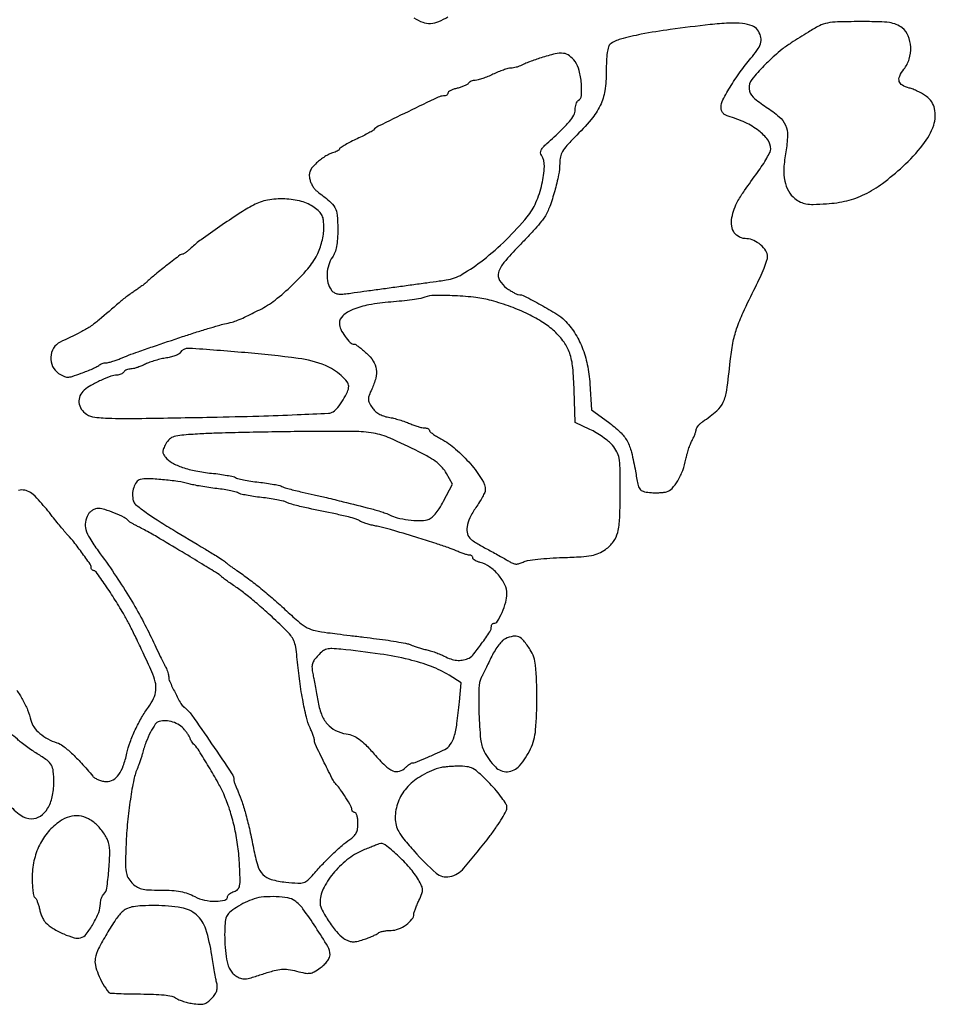
# Model space of a CAD drawing. Extents: x 28 to 848, y 13 to 1163.
# Drawn here: x 552 to 847, y 393 to 711 of the extents above; entities that cross this region are included whole.
import ezdxf

# ---------------------------------------------------------------- set-up
doc = ezdxf.new("R2010")
doc.units = 0
doc.header["$MEASUREMENT"] = 0

msp = doc.modelspace()

# ---------------------------------------------------------------- linework, layer by layer
for points in [[(679.047047, 711.223561, 0.072549), (681.84823, 709.761268, 0.099986), (684.396493, 709.410063, 0.082775), (687.070419, 710.029168, 0.048442), (689.965447, 711.57151, 0.071146)], [(551.033147, 494.399127, -0.031729), (552.930162, 491.426765, -0.030766), (554.530202, 488.055221, -0.037981), (555.57666, 484.738921, 0.09946), (556.556985, 482.590057, 0.058758), (558.47287, 480.507138, 0.053559), (561.049589, 478.733892, 0.050184), (564, 477.502273, -0.091479), (565.930941, 476.502849, -0.022519), (568.662759, 474.177971, -0.019842), (571.895451, 470.916652, -0.011406), (575.538844, 466.75, 0.080067), (576.310751, 466.079359, 0.044036), (577.430521, 465.514063, 0.042477), (578.698946, 465.129201, 0.05247), (579.926758, 465, 0.132356), (582.088099, 465.582335, 0.104649), (583.891122, 467.211885, 0.072335), (585.357459, 470.008381, 0.030588), (586.520694, 474.094217, -0.03398), (587.562504, 477.661565, -0.021078), (589.239111, 481.691872, -0.020895), (591.282501, 485.634594, -0.029532), (593.446106, 488.94428, 0.049283), (595.140746, 491.774288, 0.085816), (595.868159, 494.404209, 0.084526), (595.675353, 497.15338, 0.046565), (594.574632, 500.348871, 0.002376), (591.741988, 506.532719, 0.004565), (589.402462, 511.458313, 0.00564), (587.429426, 515.402537, 0.01094), (585.749347, 518.5, 0.010229), (582.747963, 523.514679, 0.010796), (579.595604, 528.311761, 0.004423), (576.611261, 532.565245, 0.242105), (575.766025, 533, -0.139928), (575.47391, 533.083382, -0.099959), (575.22502, 533.31775, -0.085271), (575.057403, 533.668269, -0.06909), (575, 534.081703, 0.155188), (574.676146, 535.099997, 0.004127), (571.881453, 538.980941, 0.009191), (569.067454, 542.676981, 0.02908), (567, 545, -0.023776), (566.665176, 545.368277, -0.000881), (565.471875, 546.818392, -0.001599), (564.068817, 548.540751, -0.001123), (562.5, 550.488145, 0.006719), (558.618268, 555.197714, 0.0388), (556.34998, 557.489088, 0.077527), (554.55113, 558.612263, 0.101197), (552.654988, 559, 0.064385), (551.638019, 558.8685, 0.041975)]]:
    msp.add_lwpolyline(points, format="xyb")
for points in [[(774.5, 708.993697, 0.006013), (761.648784, 707.427228, 0.014873), (752.284846, 705.886632, 0.017754), (745.58991, 704.330976, 0.095829), (742.25, 702.697428, 0.169277), (741.697983, 701.872007, 0.028409), (741.3194, 699.977942, 0.024232), (741.07584, 697.338637, 0.010892), (741, 693.857683, -0.038432), (740.525, 687.687068, -0.073511), (739.057668, 682.95047, -0.063394), (736.118693, 678.403258, -0.02243), (730.850888, 672.69463, 0.014495), (728.316629, 670.03425, 0.051456), (726.9318, 668.132185, 0.074053), (726.235833, 666.382892, 0.057769), (726, 664.348538, -0.049292), (725.624628, 660.550167, -0.018802), (724.387169, 655.372754, -0.018687), (722.77338, 650.32752, -0.052628), (721.157346, 647, -0.035721), (720.159374, 645.627448, -0.006185), (718.059678, 643.196734, -0.006699), (715.517257, 640.402403, -0.005951), (712.799738, 637.563351, 0.018141), (708.038597, 632.340155, 0.105859), (706.291418, 629.079794, 0.208996), (706.628404, 626.52313, 0.102585), (708.90437, 624.068094, 0.012402), (710.07839, 623.275247, 0.015651), (711.203986, 622.603782, 0.013769), (712.168732, 622.102703, 0.109566), (712.65437, 621.987333, -0.115505), (714.678325, 621.481364, -0.007823), (719.954396, 618.663074, -0.010657), (725.05183, 615.693065, -0.059199), (727.536976, 613.735751, -0.053608), (730.784901, 609.705202, -0.047929), (733.244951, 604.926172, -0.044313), (734.897911, 599.407787, -0.0341), (735.740122, 593.173906), (736.291409, 584.847812), (741.6968, 580.854616, -0.031031), (745.4852, 577.67468, -0.077146), (747.688156, 574.815403, -0.065278), (749.122752, 571.139699, -0.017587), (750.409357, 565, 0.008031), (751.200917, 560.826947, 0.09506), (751.829438, 559.31115, 0.179747), (752.849046, 558.563856, 0.045298), (754.905603, 558.176321, 0.018461), (756.351041, 558.091226, 0.014891), (757.906763, 558.103505, 0.015148), (759.343692, 558.201316, 0.036966), (760.388373, 558.382962, 0.148239), (762.203911, 559.47221, 0.05017), (764.053984, 561.978879, 0.045185), (765.637074, 565.296244, 0.040897), (766.662566, 568.956071, -0.019219), (767.015695, 570.46505, -0.013265), (767.525646, 572.144201, -0.013396), (768.102984, 573.73489, -0.026518), (768.660054, 574.956071, 0.01483), (769.168722, 576.005504, 0.016107), (769.599498, 577.05506, 0.015763), (769.909851, 577.973894, 0.072182), (769.993839, 578.529241, -0.137944), (770.136045, 579.023507, -0.037385), (770.619687, 579.688178, -0.034861), (771.305501, 580.390555, -0.030051), (772.115734, 581.029241, 0.025517), (776.664121, 584.54826, 0.10919), (778.710291, 587.27497, 0.072763), (779.819878, 591.119476, 0.007528), (780.957217, 600.5, -0.019603), (781.807505, 606.33096, -0.035867), (783.022267, 610.97757, -0.02714), (785.113167, 616.187146, -0.006947), (789.06424, 624.369941, 0.00921), (790.571364, 627.527662, 0.011599), (791.843871, 630.506705, 0.009805), (792.797176, 633.032589, 0.085527), (793, 634.209648, 0.147436), (792.437332, 636.076349, 0.068567), (790.74838, 637.992562, 0.066421), (788.516045, 639.451246, 0.108136), (786.321429, 639.966731, -0.103287), (783.968357, 640.495676, -0.132882), (782.266979, 641.903249, -0.121932), (781.415039, 644.082033, -0.079043), (781.490313, 646.800055, -0.041317), (782.249836, 649.565564, -0.041168), (783.454423, 652.172065, -0.023851), (785.575713, 655.533935, -0.004663), (789.734218, 661.360009, 0.012483), (791.367738, 663.725963, 0.015936), (792.746927, 665.988464, 0.013893), (793.774861, 667.925963, 0.11551), (794, 668.887503, 0.158446), (793.042064, 671.834527, 0.071503), (790.176811, 674.78161, 0.056755), (785.786656, 677.433082, 0.037393), (780.25, 679.486719, -0.066231), (779.287818, 679.908011, -0.089771), (778.578516, 680.535201, -0.092511), (778.148188, 681.355365, -0.074815), (778, 682.340191, -0.122271), (778.598764, 684.752097, -0.01609), (781.234323, 689.367552, -0.019273), (784.56304, 694.343787, -0.023111), (788.080902, 698.744923, 0.037439), (789.983032, 701.269564, 0.095093), (790.833428, 703.391084, 0.121589), (790.734837, 705.346644, 0.084955), (789.74672, 707.331704, 0.15208), (787.972323, 708.646148, 0.056849), (784.915573, 709.336611, 0.039167), (780.535426, 709.469301, 0.015316)], [(806.126945, 706.60948, 0.003676), (800.588959, 703.10468, 0.019803), (797.669946, 701.059353, 0.024957), (795.223422, 698.995765, 0.008091), (791.813193, 695.710215, 0.032912), (787.942255, 691.314788, 0.179776), (787.020457, 688.339947, 0.198148), (788.303359, 685.660214, 0.041017), (792.548143, 682.426054, -0.034372), (796.732743, 679.324644, -0.113389), (798.766142, 676.584747, -0.113118), (799.402488, 673.228266, -0.034124), (798.849014, 668.03312, 0.029601), (798.233886, 662.715835, 0.062138), (798.516643, 658.57189, 0.081124), (799.698268, 655.375923, 0.096539), (801.787184, 652.938288, 0.051356), (803.56247, 651.80743, 0.075526), (805.318765, 651.237481, 0.046985), (807.71525, 651.071552, 0.009403), (812, 651.25839, 0.043205), (818.544938, 652.239111, 0.055086), (824.283425, 654.302361, 0.047978), (830.006565, 657.819884, 0.023699), (836.57048, 663.285696, 0.039719), (843.042781, 670.23823, 0.086423), (846.512571, 676.622562, 0.136359), (846.800675, 681.916739, 0.185934), (844.189005, 685.865417, 0.024949), (842.910668, 686.682788, 0.017217), (841.39012, 687.483255, 0.0174), (839.870892, 688.153232, 0.033673), (838.608242, 688.562189, -0.068939), (836.412309, 689.448364, -0.196145), (835.417309, 690.72461, -0.180083), (835.555534, 692.416367, -0.057224), (836.904293, 694.605458, 0.094208), (838.617146, 697.906372, 0.083), (839.10201, 701.759688, 0.088089), (838.312253, 705.355937, 0.1288), (836.365141, 707.92742, 0.068629), (834.474582, 709.033796, 0.061184), (832.279974, 709.641682, 0.032053), (828.959952, 709.920942, 0.005466), (822.615141, 709.977414, 0.005703), (815.547812, 709.882432, 0.04419), (812.269073, 709.50979, 0.06696), (809.667706, 708.603578, 0.021991)], [(720, 698.314433, 0.00695), (718.149826, 697.696637, 0.006886), (716.311798, 697.02582, 0.006782), (714.720241, 696.395143, 0.026395), (713.763569, 695.940519, -0.033773), (712.970155, 695.577715, -0.02246), (712.019166, 695.26631, -0.022638), (711.064428, 695.046519, -0.040463), (710.263569, 694.966069, 0.062153), (709.328854, 694.83112, 0.015304), (707.843048, 694.374539, 0.01543), (706.160771, 693.742094, 0.014883), (704.5, 693, -0.01428), (702.844565, 692.257896, -0.015059), (701.178274, 691.625461, -0.014836), (699.713308, 691.167531, -0.063392), (698.809017, 691.033931, 0.048771), (698.119866, 690.952562, 0.046366), (697.44718, 690.738817, 0.049857), (696.887888, 690.433307, 0.10479), (696.547549, 690.076937, -0.122871), (696.138718, 689.678354, -0.027635), (695.266763, 689.232208, -0.027053), (694.174442, 688.816578, -0.023326), (692.988532, 688.497481, 0.027631), (691.843919, 688.178911, 0.039729), (690.877881, 687.763495, 0.045372), (690.193266, 687.318652, 0.229902), (690, 686.920545, -0.149838), (689.892379, 686.569485, -0.098637), (689.589592, 686.27041, -0.081859), (689.137022, 686.068717, -0.064059), (688.602866, 686, 0.111737), (686.806732, 685.593534, 0.001704), (677.137768, 680.94062, 0.001811), (667.540372, 676.238771, 0.103877), (666, 675.027968, -0.091981), (665.597542, 674.695982, -0.004706), (664.104688, 673.886465, -0.007371), (662.297578, 672.962306, -0.005269), (660.25, 671.97965, 0.009587), (658.237908, 670.992559, 0.014792), (656.542187, 670.055502, 0.009091), (655.19124, 669.222384, 0.255345), (655, 668.872328, -0.230601), (654.858741, 668.582331, -0.040784), (654.339062, 668.239832, -0.036883), (653.611794, 667.908523, -0.025663), (652.75, 667.639657, 0.056521), (651.689878, 667.235748, 0.022108), (650.329712, 666.454887, 0.021547), (648.918799, 665.472028, 0.025069), (647.670298, 664.416876, 0.027836), (646.281579, 662.965521, 0.078598), (645.549281, 661.773299, 0.09782), (645.307313, 660.573004, 0.060104), (645.475031, 659.135627, 0.043123), (645.842424, 658.035875, 0.033274), (646.421085, 656.911023, 0.034165), (647.109079, 655.926558, 0.065694), (647.804733, 655.2636, -0.017174), (651.784969, 652.145833, -0.092585), (653.521653, 650.030119, -0.102778), (654.288285, 647.532764, -0.023568), (654.491775, 643.100731, -0.015556), (654.389361, 639.936539, -0.031778), (654.074837, 637.473297, -0.040669), (653.536187, 635.54077, -0.065239), (652.741775, 634.027494, 0.081019), (651.55212, 631.577412, 0.062723), (651.063915, 628.646583, 0.064698), (651.319975, 625.791244, 0.103547), (652.325553, 623.569458, 0.077506), (653.181167, 622.715, 0.098432), (654.19207, 622.246738, 0.070638), (655.557891, 622.114508, 0.02316), (657.575553, 622.298296, -0.000083), (659.807674, 622.60599, -0.000016), (663.872194, 623.165462, -0.000017), (668.618008, 623.818397, -0.000015), (673.5, 624.489748, 0.00008), (678.384569, 625.162097, 0.000087), (683.138131, 625.818031, 0.000082), (687.211993, 626.381573, 0.000424), (689.459596, 626.694804, 0.101043), (694.574946, 628.508448, 0.030236), (701.425244, 633.220967, 0.028648), (708.732048, 639.633583, 0.025909), (715.521568, 647.048554, 0.07036), (718.336491, 651.649104, 0.045648), (720.285798, 657.583401, 0.046117), (721.053621, 663.280161, 0.152746), (720.087355, 666.892898, -0.141082), (719.861405, 667.666476, -0.11061), (720.049986, 668.524029, -0.072355), (720.696851, 669.50868, -0.027777), (721.852667, 670.674143, 0.00645), (726.568188, 675.039994, 0.028287), (729.166815, 677.804802, 0.049901), (730.558688, 679.847418, 0.125255), (731, 681.581428, -0.039849), (731.07391, 682.507342, -0.042723), (731.29375, 683.38773, -0.046863), (731.615776, 684.101624, -0.125607), (732, 684.5, 0.240829), (733.0085, 686.165148, 0.039146), (732.983759, 690.064914, 0.041962), (732.281032, 694.196583, 0.091865), (730.931906, 697.09563, 0.073965), (729.134105, 698.962935, 0.137269), (727.198616, 699.744682, 0.086901), (724.530166, 699.57813, 0.018169)], [(627.281228, 650.804306, 0.018792), (622.714345, 648.082258, 0.0069), (616.468059, 643.910124, 0.006268), (610.470457, 639.671531, 0.030577), (607.26198, 637.029445, -0.013219), (606.382181, 636.2522, -0.017574), (605.54036, 635.596149, -0.014962), (604.815629, 635.103583, -0.142712), (604.46011, 635, 0.164617), (603.711352, 634.746616, 0.001994), (599.596559, 631.575431, 0.006492), (595.724319, 628.485013, 0.018), (593.111031, 626.181118, -0.02074), (592.397152, 625.558671, -0.008068), (591.36158, 624.755829, -0.00797), (590.210831, 623.921375, -0.009796), (589.109689, 623.181118, 0.011813), (587.929953, 622.381097, 0.006617), (586.532221, 621.356067, 0.006599), (585.146478, 620.282372, 0.010678), (584, 619.328896, -0.003057), (577.57034, 613.813711, -0.028414), (574.649755, 611.611565, -0.031821), (571.603474, 609.844547, -0.004367), (565, 606.62801, 0.147475), (562.891672, 604.713029, 0.123476), (562.010054, 601.810339, 0.12145), (562.597542, 598.79713, 0.140026), (564.506022, 596.588011, 0.03534), (566.173481, 595.656639, 0.1107), (567.419367, 595.380339, 0.076399), (568.912127, 595.613229, 0.011301), (571.807519, 596.604543, 0.008336), (573.673805, 597.326561, 0.010057), (575.400646, 598.068747, 0.008846), (576.825182, 598.745888, 0.06496), (577.45, 599.165284, -0.059467), (577.915439, 599.485144, -0.035479), (578.531856, 599.754802, -0.035078), (579.193699, 599.938915, -0.050341), (579.798871, 600, 0.056961), (580.539881, 600.084693, 0.014474), (581.712468, 600.392291, 0.014567), (583.039842, 600.82426, 0.014277), (584.348871, 601.335458, -0.008957), (587.091111, 602.440113, -0.006686), (590.151635, 603.563042, -0.003277), (594.831277, 605.174986, -0.000462), (604.5, 608.424783, -0.003422), (608.582764, 609.761849, -0.003694), (612.580983, 611.008508, -0.003488), (616.025721, 612.028537, -0.017707), (617.967177, 612.514977, 0.012905), (620.423435, 613.105403, 0.030539), (622.20721, 613.702016, 0.017433), (624.405723, 614.680367, 0.001946), (629.324382, 617.101701, 0.050212), (634.257472, 620.206059, 0.025201), (639.835381, 625.023869, 0.025103), (644.820768, 630.292337, 0.05926), (647.82098, 634.780794, 0.032249), (648.684402, 636.787279, 0.024001), (649.383058, 639.095653, 0.024262), (649.847518, 641.418021, 0.037236), (650, 643.462699, 0.025065), (649.876696, 645.92088, 0.084265), (649.451001, 647.468844, 0.093683), (648.565921, 648.69994, 0.035484), (646.925516, 650.053037, 0.090309), (642.761106, 652.006681, 0.055129), (637.37496, 652.811746, 0.054505), (631.855085, 652.420968, 0.080258)], [(682.5, 621.11516, -0.056282), (681.245528, 620.752804, -0.007187), (678.467554, 620.320506, -0.008339), (675.14255, 619.90835, -0.006855), (671.581034, 619.576384, 0.02438), (664.515965, 618.667225, 0.054561), (659.329647, 617.143566, 0.082924), (656.101899, 615.1189, 0.214475), (655, 612.668238, 0.114952), (655.429124, 610.826372, 0.041949), (656.818284, 608.517548, 0.040071), (658.498113, 606.545695, 0.198835), (659.816094, 606, -0.149729), (660.253802, 605.865918, -0.01115), (661.284152, 605.135309, -0.014672), (662.488838, 604.183942, -0.010591), (663.777139, 603.056371, -0.063869), (665.918998, 600.529329, -0.108971), (666.88549, 597.949388, -0.09954), (666.719069, 595.036707, -0.046926), (665.424234, 591.481579, 0.01922), (664.566348, 589.478401, 0.095982), (664.354769, 588.280476, 0.111278), (664.622488, 587.177899, 0.030058), (665.521511, 585.607513, 0.059511), (666.476473, 584.471259, 0.054134), (667.701173, 583.55019, 0.050857), (669.169712, 582.867707, 0.04168), (670.847277, 582.439172, -0.018881), (672.474885, 582.101524, -0.011813), (674.352657, 581.590052, -0.011853), (676.181145, 580.997757, -0.021086), (677.651129, 580.412108, 0.016813), (678.974862, 579.871578, 0.016273), (680.346282, 579.414807, 0.016425), (681.577902, 579.092285, 0.055875), (682.401129, 579, -0.046355), (683.013096, 578.943142, -0.066307), (683.530332, 578.77305, -0.086399), (683.879385, 578.522539, -0.196452), (684, 578.227404, 0.217818), (684.183456, 577.82626, 0.018604), (685.088342, 577.100896, 0.021922), (686.285585, 576.291136, 0.015148), (687.704996, 575.477404, -0.056987), (692.47223, 572.187159, -0.035965), (697.236775, 567.379963, -0.034687), (700.9529, 562.385671, -0.143562), (702, 558.813985, -0.115502), (701.855719, 558.197735, -0.010438), (701.11875, 556.785066, -0.013111), (700.148983, 555.122097, -0.009879), (699, 553.344893, 0.035201), (697.062435, 549.98664, 0.073484), (696.154297, 547.114359, 0.105559), (696.271374, 544.81236, 0.155464), (697.354964, 543.12037, 0.03129), (698.148365, 542.541689, 0.006518), (699.614154, 541.633766, 0.006818), (701.346522, 540.623628, 0.006393), (703.14311, 539.638703, -0.003067), (704.998067, 538.637772, -0.002766), (706.90565, 537.579525, -0.002771), (708.604734, 536.612184, -0.008786), (709.726435, 535.938771, 0.04255), (710.900333, 535.337742, 0.086368), (711.910321, 535.116296, 0.085442), (712.942866, 535.248073, 0.040939), (714.188288, 535.744414, -0.076874), (715.655064, 536.210429, -0.010051), (718.910582, 536.649565, -0.011496), (722.821358, 537.006381, -0.00939), (727.01795, 537.213092, 0.00674), (732.922845, 537.47259, 0.032742), (736.247879, 537.883165, 0.055325), (738.591096, 538.605071, 0.052393), (740.765562, 539.833065, 0.079713), (743.294082, 542.32378, 0.098233), (744.695382, 545.315827, 0.051922), (745.343456, 549.968091, 0.008666), (745.5, 559, 0.004566), (745.435465, 566.066267, 0.038475), (745.132961, 569.235005, 0.079717), (744.413312, 571.327923, 0.056047), (743, 573.383774, 0.041609), (741.704002, 574.649018, 0.019198), (739.82907, 576.079769, 0.018862), (737.730777, 577.441698, 0.024834), (735.715983, 578.512073), (730.931967, 580.756597), (730.649423, 591.128299, 0.01651), (730.20689, 598.464215, 0.057486), (729.22769, 603.101223, 0.077171), (727.39814, 606.64139, 0.048216), (724.288485, 610.1345, 0.044973), (720.603361, 612.977843, 0.028185), (715.849847, 615.642531, 0.025493), (710.250907, 618.033478, 0.02032), (704, 620.049508, 0.03922), (699.027342, 621.021075, 0.016258), (692.196359, 621.582734, 0.013258), (685.580283, 621.734993, 0.097845)], [(603.586501, 603.139961, -0.146932), (603.117643, 602.724202, -0.023351), (601.967413, 602.255458, -0.024173), (600.517618, 601.81975, -0.019062), (598.913027, 601.485306, 0.018893), (597.157, 601.119918, 0.014081), (595.250201, 600.589959, 0.014281), (593.478748, 599.987524, 0.031139), (592.168268, 599.404454, -0.022594), (591.022612, 598.871101, -0.020035), (589.787077, 598.419451, -0.020513), (588.641449, 598.103158, -0.056237), (587.809017, 598.006161, 0.053235), (587.116348, 597.929649, 0.048678), (586.433213, 597.70806, 0.051918), (585.859508, 597.383614, 0.10003), (585.5, 597, -0.093165), (585.150774, 596.617047, -0.05297), (584.611181, 596.29375, -0.050373), (583.976971, 596.07418, -0.058224), (583.342112, 596, 0.089058), (581.405027, 595.652216, 0.017992), (578.159738, 594.313383, 0.019827), (574.924158, 592.682396, 0.049512), (572.75, 591.177362, 0.115327), (571.403434, 589.356334, 0.127621), (571.069861, 587.196129, 0.122428), (571.829397, 585.078011, 0.101043), (573.537195, 583.383672, 0.120276), (576.185191, 582.445075, 0.01955), (581.670528, 582.103761, 0.009614), (591.352592, 582.066764, 0.00104), (613.706202, 582.457691, 0.002136), (629.081561, 582.824298, 0.004129), (641.377529, 583.271681, 0.001486), (651.513417, 583.75449, 0.127605), (652.966041, 584.210865, 0.08827), (654.455439, 585.555413, 0.027402), (656.179111, 588.044912, 0.026401), (657.607188, 590.671395, 0.111767), (658, 592.406726, 0.172995), (657.469895, 593.893016, 0.039514), (655.593569, 595.850693, 0.039313), (653.116596, 597.729958, 0.046097), (650.5, 599.08663, 0.064104), (641.737474, 601.400444, 0.010987), (624.586753, 603.262712, 0.005052), (606.501433, 604.641326, 0.277619)], [(610.034012, 577.058584, 0.005416), (604.194869, 576.650503, 0.05124), (601.731064, 576.194533, 0.116791), (600.274204, 575.364416, 0.077687), (599.082378, 573.845417, 0.023397), (598.334738, 572.34936, 0.097882), (598.114707, 571.372344, 0.127811), (598.31113, 570.525332, 0.052701), (598.96876, 569.537642, 0.093355), (601.116904, 567.757819, 0.043005), (604.446178, 566.271952, 0.035975), (608.728074, 565.124162, 0.023067), (613.823491, 564.386063, -0.009003), (616.453553, 564.080308, -0.011945), (618.832525, 563.702177, -0.009352), (620.790263, 563.304871, -0.107247), (621.5, 562.977131, 0.103831), (622.204962, 562.645799, 0.009418), (624.115625, 562.231348, 0.011891), (626.437579, 561.830407, 0.009025), (629, 561.497602, -0.007367), (631.562462, 561.173431, -0.009748), (633.884375, 560.79856, -0.007445), (635.804755, 560.420359, -0.089559), (636.5, 560.136214, 0.06676), (637.166367, 559.827938, 0.006975), (638.821875, 559.341067, 0.008552), (640.820698, 558.820079, 0.006752), (643, 558.322739, -0.00355), (646.845562, 557.471006, -0.003084), (650.863875, 556.524909, -0.001972), (656.23626, 555.202525, -0.000493), (665, 552.999499, -0.00897), (666.847962, 552.497594, -0.008932), (668.679358, 551.929062, -0.008813), (670.261115, 551.375769, -0.034309), (671.206325, 550.950588, 0.065476), (673.637575, 550.033972, 0.024944), (677.207623, 549.384722, 0.024827), (680.808614, 549.094673, 0.069269), (683.323129, 549.366252, 0.102032), (684.562835, 549.963975, 0.050302), (685.844785, 551.165788, 0.038876), (687.178264, 552.958961, 0.019849), (688.578294, 555.392776), (691.415899, 560.812532), (689.53301, 564.308846, 0.056404), (688.248115, 566.160285, 0.046713), (686.504363, 567.811223, 0.035603), (684.061644, 569.459276, 0.015067), (680.57506, 571.328946, 0.011601), (671.339776, 575.664237, 0.061476), (666.001445, 577.274094, 0.041247), (659.632365, 577.833756, 0.003349), (642.848871, 577.808584, 0.001833), (633.215473, 577.694286, 0.00183), (623.578097, 577.509313, 0.001789), (615.162896, 577.286843, 0.007233)], [(590.844576, 562.348547, 0.16567), (589.607713, 561.504716, 0.082222), (588.720972, 559.80003, 0.071839), (588.345377, 557.639885, 0.072596), (588.598709, 555.469851, 0.15884), (589.348528, 554.31584, 0.012377), (592.303643, 552.046905, 0.014681), (596.272613, 549.3276, 0.007901), (601.312581, 546.199145, -0.000221), (611.816667, 539.900389, -0.003495), (615.372798, 537.731872, -0.010415), (617.289913, 536.488377, -0.027783), (618.585239, 535.5, 0.013696), (619.186719, 535.013653, 0.004914), (620.068831, 534.353125, 0.004871), (621.050512, 533.647593, 0.005751), (621.993205, 533, -0.012914), (625.75314, 530.337008, -0.010042), (629.705577, 527.255837, -0.009415), (633.801929, 523.798049, -0.008008), (637.995784, 520, 0.010633), (642.114878, 516.308826, 0.055316), (644.63138, 514.591336, 0.069283), (647.204042, 513.652201, 0.022313), (651.217736, 512.975407, -0.000082), (654.288398, 512.597056, -0.000034), (658.44521, 512.083893, -0.000034), (662.902876, 511.532976, -0.000043), (667, 511.025977, -0.005817), (670.750304, 510.517197, -0.007644), (674.159642, 509.960831, -0.00578), (676.991446, 509.420297, -0.070023), (678.032823, 509.051936, 0.032922), (678.841887, 508.696451, 0.010678), (680.080212, 508.2767, 0.010594), (681.48026, 507.867631, 0.01172), (682.850183, 507.532905, -0.019074), (684.303044, 507.155192, -0.012257), (685.957913, 506.612283, -0.01232), (687.553814, 506.000343, -0.022524), (688.81736, 505.411911, 0.035831), (690.90142, 504.507991, 0.058121), (692.782784, 504.084318, 0.063686), (694.583374, 504.123599, 0.054402), (696.420046, 504.607692, 0.131597), (697.991315, 505.748758, 0.013281), (700.831054, 509.44998, 0.012689), (703.481439, 513.303264, 0.145293), (704, 515.050132, -0.077328), (704.056533, 515.413485, -0.089345), (704.220312, 515.722834, -0.099839), (704.463952, 515.930831, -0.125451), (704.75, 516.006323, 0.260933), (705.945213, 516.688933, 0.030171), (707.427774, 519.529215, 0.035296), (708.617598, 522.786858, 0.07002), (709, 525.504116, 0.11514), (708.312423, 528.450373, 0.061398), (706.247042, 531.594707, 0.060327), (703.413919, 534.215395, 0.095301), (700.422737, 535.608748, -0.03255), (699.495121, 535.906894, -0.044582), (698.711679, 536.300101, -0.052293), (698.164309, 536.723832, -0.204674), (698, 537.108408, 0.122474), (697.915438, 537.448453, 0.100762), (697.677207, 537.738095, 0.091151), (697.320874, 537.932684, 0.079677), (696.901129, 538, -0.066322), (696.287923, 538.081698, -0.012419), (695.199407, 538.406214, -0.013096), (693.938126, 538.85346, -0.011647), (692.651129, 539.382856, 0.018728), (690.060219, 540.405964, 0.006054), (686.153041, 541.729133, 0.004329), (680.62893, 543.472881, 0.001437), (672.5, 545.936167, 0.008235), (671.100018, 546.331001, 0.004366), (669.353125, 546.776471, 0.004343), (667.558349, 547.200999, 0.006715), (666, 547.533396, -0.014824), (664.58673, 547.858894, -0.016111), (663.234375, 548.259852, -0.015763), (662.102695, 548.675483, -0.072318), (661.5, 549.026902, 0.094054), (660.38051, 549.616446, 0.014139), (657.922518, 550.293762, 0.008084), (653.730775, 551.250679, 0.001122), (645, 553.075357, -0.007777), (642.774343, 553.571508, -0.008552), (640.634955, 554.122329, -0.00807), (638.824841, 554.653114, -0.042219), (637.863675, 555.043456, 0.060717), (636.865059, 555.406697, 0.009825), (634.838691, 555.834225, 0.010719), (632.420035, 556.241559, 0.009242), (629.863675, 556.567786, -0.009144), (627.353488, 556.887619, -0.011997), (625.07558, 557.276317, -0.009583), (623.200971, 557.680128, -0.102809), (622.5, 558.006911, 0.100168), (621.808713, 558.33359, 0.010209), (620.03125, 558.733628, 0.012433), (617.870838, 559.118038, 0.00961), (615.5, 559.432839, -0.007544), (612.982847, 559.756491, -0.00675), (610.38125, 560.166903, -0.006785), (608.054712, 560.598759, -0.020904), (606.5, 560.977416, 0.034759), (602.971225, 561.734035, 0.013593), (598.018746, 562.3038, 0.011272), (593.190244, 562.617203, 0.078314)], [(574.035184, 551.065741, 0.08323), (573.201205, 548.593255, 0.107918), (573.334183, 546.210976, 0.070963), (574.565362, 543.397197, 0.019297), (577.284496, 539.360009, -0.009297), (582.476733, 531.974051, -0.011043), (587.091393, 524.806905, -0.011831), (591.074985, 517.949993, -0.015531), (594.364197, 511.5, 0.001065), (595.876528, 508.309586, 0.001312), (597.301546, 505.339923, 0.001082), (598.510975, 502.850167, 0.009587), (599.067766, 501.763569, -0.026479), (599.424662, 501.004999, -0.021733), (599.726156, 500.161691, -0.022267), (599.935236, 499.360821, -0.052759), (600, 498.74876, 0.107779), (600.331321, 497.229579, 0.009522), (602.044333, 493.669774, 0.009576), (603.891351, 490.179249, 0.106598), (604.921968, 489, -0.079058), (607.418903, 486.439585, -0.004322), (613.845082, 477.174588, -0.002731), (620.366286, 467.483489, -0.147774), (621, 465.386106, 0.083538), (621.062402, 465.015221, 0.00624), (621.41089, 464.048119, 0.008503), (621.863023, 462.900642, 0.006354), (622.398774, 461.651129, -0.025247), (623.651486, 458.395145, -0.013112), (624.899452, 454.22194, -0.011318), (626.131189, 449.225867, -0.007415), (627.334087, 443.418825, 0.025762), (628.701725, 437.8528, 0.118011), (630.364506, 434.997812, 0.137272), (633.001446, 433.43276, 0.039663), (637.7028, 432.5602, 0.010453), (641.662064, 432.229554, 0.085876), (643.455153, 432.42563, 0.118208), (644.831389, 433.205542, 0.026907), (646.7028, 435.15062, -0.011817), (649.742766, 438.50727, -0.012334), (652.895847, 441.667726, -0.013117), (655.882375, 444.371052, -0.026847), (658.385415, 446.296685, 0.047332), (659.636031, 447.342946, 0.079538), (660.43065, 448.454117, 0.075976), (660.860649, 449.794649, 0.039706), (661, 451.546685, 0.027397), (660.927441, 452.869884, 0.043103), (660.70625, 453.985589, 0.0532), (660.385557, 454.769846, 0.275771), (660, 455, -0.103169), (659.618419, 455.079581, -0.098825), (659.29375, 455.305645, -0.09692), (659.076192, 455.643338, -0.095056), (659, 456.040493, 0.133144), (658.726205, 457.050458, 0.007856), (657.064899, 459.789712, 0.012296), (655.306883, 462.441247, 0.043862), (654, 464, -0.078594), (652.972745, 465.413257, -0.003187), (650.130356, 471.074714, -0.002414), (647.291739, 476.890245, -0.11279), (647, 478.167074, 0.071713), (646.915967, 478.749962, 0.012214), (646.572073, 479.820627, 0.013109), (646.100947, 481.066869, 0.011348), (645.543227, 482.348871, -0.050213), (644.38094, 485.712568, -0.012511), (643.181514, 491.414479, -0.012439), (642.112252, 498.150034, -0.011088), (641.331581, 505.193622, 0.019776), (640.931421, 508.308755, 0.057684), (640.327947, 510.387472, 0.067347), (639.325251, 512.089911, 0.034881), (637.664021, 513.922105, 0.004879), (632.664399, 518.624829, 0.008782), (628.460615, 522.367867, 0.01063), (624.845405, 525.343499, 0.017878), (621.673503, 527.664199, -0.003754), (620.038459, 528.790985, -0.005081), (618.579091, 529.835213, -0.003481), (617.372283, 530.730364, -0.054916), (617, 531.080595, 0.07722), (616.281349, 531.69889, 0.001112), (611.46494, 534.679219, 0.002676), (605.352155, 538.397984, 0.001159), (597.180539, 543.283762, 0.004011), (595.205216, 544.43724, 0.003606), (593.140533, 545.601085, 0.003615), (591.273413, 546.618317, 0.011361), (590, 547.263408, -0.010681), (589.006189, 547.76516, -0.012547), (588.0875, 548.283866, -0.011501), (587.336219, 548.757071, -0.0726), (587, 549.057981, 0.10336), (585.608563, 550.158074, 0.018513), (582.57865, 551.532946, 0.019871), (579.425478, 552.681167, 0.077526), (577.381546, 553, 0.074345), (576.420692, 552.856337, 0.056878), (575.445191, 552.431812, 0.057528), (574.602497, 551.805661, 0.081541)], [(708.5, 511.043406, 0.103442), (707.572513, 510.409632, 0.026721), (706.383, 509.030662, 0.026022), (705.166818, 507.276815, 0.023904), (704.101701, 505.356792, 0.000085), (703.121053, 503.370029, 0.00009), (702.157715, 501.416606, 0.000086), (701.32732, 499.731267, 0.000406), (700.851701, 498.763569, 0.108514), (699.941553, 495.041594, 0.014182), (699.980265, 486.836653, 0.014844), (700.494689, 478.651645, 0.096064), (701.648012, 474.70034, 0.074948), (705.263256, 469.691097, 0.215621), (709.164469, 468.172169, 0.203708), (713.047449, 470.073627, 0.067358), (716.594896, 475.5, 0.090341), (718.243341, 481.591226, 0.021802), (718.668153, 492.073641, 0.020103), (718.217703, 502.471558, 0.12383), (716.495899, 507.5, 0.024791), (714.405324, 510.392256, 0.120124), (712.812056, 511.619246, 0.15427), (711.049113, 511.815773, 0.049587)], [(648.114109, 505.621464, 0.034372), (646.930785, 504.174415, 0.083887), (646.334533, 502.938096, 0.08564), (646.184155, 501.590461, 0.036929), (646.425624, 499.793279, -0.004471), (646.754632, 498.157149, -0.001719), (647.183449, 495.879115, -0.001702), (647.631766, 493.404467, -0.002097), (648.032395, 491.093069, 0.048365), (649.209666, 486.739245, 0.087148), (651.087906, 483.56711, 0.098717), (653.748632, 481.478347, 0.077703), (657.241421, 480.345405, -0.055274), (659.429724, 479.74213, -0.061802), (661.345135, 478.688556, -0.043662), (663.4128, 476.898362, -0.013517), (666.199323, 473.864299, 0.020728), (669.740127, 470.118802, 0.091815), (672.251014, 468.441557, 0.173241), (674.340048, 468.310348, 0.126937), (676.357143, 469.5, -0.020526), (676.980583, 470.074252, -0.024641), (677.613418, 470.559375, -0.024481), (678.176462, 470.909097, -0.127397), (678.527442, 471, 0.095059), (679.410578, 471.169432, 0.00368), (682.50217, 472.427465, 0.007103), (685.841463, 473.870989, 0.008144), (688.988192, 475.346716, 0.132024), (690.749657, 476.883357, 0.073812), (691.978622, 479.469815, 0.041388), (692.885378, 483.652436, 0.010112), (693.663945, 490.667242), (694.222452, 496.834483), (690.361226, 499.257166, 0.050234), (684.64811, 502.087495, 0.030908), (677.465608, 504.29192, 0.023306), (668.110579, 506.085169, 0.010029), (655.497765, 507.640962, 0.017155), (652.622802, 507.837821, 0.075402), (650.938524, 507.640778, 0.097792), (649.612108, 506.980392, 0.039946)], [(596.924964, 484.36331, 0.176103), (595.680174, 483.469828, 0.029949), (594.154915, 480.923738, 0.030219), (592.688143, 477.634175, 0.025471), (591.531718, 474, -0.010483), (591.216817, 472.897057, -0.00699), (590.812133, 471.646875, -0.007038), (590.385416, 470.444809, -0.013681), (590.005253, 469.5, 0.051463), (588.785457, 465.653327, 0.013613), (587.648609, 459.29824, 0.013694), (586.747403, 451.972587, 0.013858), (586.252989, 444.637714, 0.005412), (586.081812, 438.688517, 0.042032), (586.265106, 435.918445, 0.086256), (586.872106, 434.100014, 0.065074), (588.105487, 432.387714, 0.057399), (589.609635, 431.115802, 0.084404), (591.187631, 430.413277, 0.052155), (593.420295, 430.084442, 0.010505), (597.439123, 430, -0.015408), (601.027432, 429.889397, -0.031486), (603.821284, 429.539533, -0.037961), (606.182869, 428.902662, -0.038196), (608.415933, 427.91706, 0.069617), (611.555088, 426.760506, 0.05499), (615.158817, 426.383931, 0.064194), (618.079252, 426.777517, 0.33935), (619, 427.977925, -0.182251), (619.146149, 428.365563, -0.053785), (619.621962, 428.801984, -0.04622), (620.306855, 429.214767, -0.035689), (621.117317, 429.537235, 0.123758), (622.274965, 430.252733, 0.14988), (622.85457, 431.384237, 0.052545), (623.006312, 433.522193, 0.004806), (622.772876, 438.854623, 0.021103), (622.210602, 444.720694, 0.02169), (621.158702, 450.464392, 0.022276), (619.649066, 455.939309, 0.025656), (617.715863, 461, 0.023454), (615.963712, 464.509127, 0.006776), (612.933791, 469.757715, 0.004991), (609.792688, 474.914691, 0.054544), (608.294299, 476.821429, -0.022232), (607.796421, 477.377132, -0.025032), (607.370428, 477.954018, -0.025408), (607.061247, 478.475469, -0.109284), (606.966731, 478.821429, 0.117476), (606.855412, 479.20441, 0.014809), (606.404268, 479.946282, 0.016732), (605.803702, 480.806581, 0.013178), (605.098683, 481.69783, 0.075735), (603.437432, 483.166668, 0.064487), (601.322751, 484.172638, 0.065308), (599.049845, 484.597518, 0.082259)], [(543.081559, 477.631966, 0.015899), (541.561223, 474.987564, 0.108619), (541.157409, 473.548614, 0.07939), (541.325284, 471.896146, 0.006336), (542.510151, 467.653907, 0.063465), (544.731876, 462.567116, 0.049652), (548.322436, 457.722146, 0.052091), (552.351454, 454.118603, 0.157694), (555.810013, 453, 0.150323), (558.642468, 453.871254, 0.105578), (560.964511, 456.296815, 0.083416), (562.484287, 460.028252, 0.055924), (562.984687, 464.618034, 0.021479), (562.813507, 468.329549, 0.108157), (562.194498, 470.299078, 0.106191), (560.804117, 471.847785, 0.020345), (557.640487, 473.952029, -0.012717), (555.977382, 475.021996, -0.009079), (554.169606, 476.299748, -0.009176), (552.489745, 477.581537, -0.01932), (551.244464, 478.649242, 0.057389), (548.814859, 480.430983, 0.161915), (546.776565, 480.837933, 0.164839), (544.924373, 479.94157, 0.060012)], [(687, 469.331419, 0.052527), (681.001964, 466.558021, 0.079464), (676.599433, 462.874913, 0.089965), (673.929277, 458.380736, 0.0894), (673, 453.224949, 0.061051), (673.282555, 450.919478, 0.069055), (674.112638, 448.851977, 0.041985), (675.812311, 446.386675, 0.009185), (679.158267, 442.46138, 0.031662), (686.164148, 435.485767, 0.235863), (690.5748, 434.328144, 0.165808), (695.116656, 437.021199, 0.014554), (703.624934, 447.589022, 0.012438), (705.683306, 450.448808, 0.016046), (707.421074, 453.178536, 0.013843), (708.71984, 455.516144, 0.120438), (709, 456.662358, 0.138418), (708.69269, 457.751167, 0.019031), (707.371939, 459.7313, 0.020651), (705.579949, 462.004431, 0.016137), (703.457664, 464.323336, 0.009719), (699.992345, 467.737301, 0.06475), (698.037079, 469.16045, 0.09579), (696.114109, 469.774015, 0.03367), (693.207664, 469.921053, 0.009314), (691.295348, 469.853336, 0.01017), (689.442251, 469.715282, 0.009689), (687.864008, 469.534453, 0.048711)], [(565, 452.205437, 0.067012), (561.211054, 448.827136, 0.063203), (558.362411, 444.50344, 0.060669), (556.597584, 439.436121, 0.053538), (556, 433.871188, 0.014114), (556.063333, 431.628014, 0.020276), (556.255809, 429.649924, 0.016651), (556.528595, 428.068791, 0.206116), (556.870838, 427.579826, -0.131134), (557.246264, 427.182005, -0.026434), (557.66675, 426.295307, -0.026242), (558.057787, 425.180939, -0.021907), (558.357445, 423.962774, 0.030439), (558.695899, 422.681497, 0.025896), (559.202914, 421.377757, 0.026715), (559.79085, 420.237582, 0.06406), (560.37094, 419.486203, 0.061446), (562.790228, 417.598245, 0.032681), (566.174459, 415.859603, 0.030709), (569.534309, 414.641348, 0.136393), (571.614517, 414.609445, 0.166302), (573.437873, 415.818085, 0.032976), (575.647895, 419.119428, 0.035284), (577.448556, 422.814507, 0.09602), (578, 425.659531, -0.04932), (578.0815, 426.483761, -0.037881), (578.325401, 427.355388, -0.038894), (578.683131, 428.143042, -0.070449), (579.107748, 428.707748, 0.162285), (580.041974, 430.576269, 0.01264), (580.70035, 436.197706, 0.017299), (581.021546, 441.855063, 0.067107), (580.630343, 445.336694, 0.061195), (580.176419, 446.513494, 0.02388), (579.281697, 448.012466, 0.02321), (578.147633, 449.560403, 0.02668), (576.923417, 450.922737, 0.073422), (574.1506, 452.982124, 0.096566), (571.146127, 453.91053, 0.098017), (568.047425, 453.636377, 0.077829)], [(663.129717, 443.060416, 0.067979), (658.06764, 440.208174, 0.052786), (653.455347, 435.873879, 0.055007), (650.08175, 430.954166, 0.105697), (648.763528, 426.37974, 0.134128), (649.237616, 424.000747, 0.027242), (651.386241, 420.229209, 0.029518), (654.037795, 416.60265, 0.075244), (656.458557, 414.435198, 0.04124), (657.92046, 413.641095, 0.08787), (659.165762, 413.336503, 0.072376), (660.590272, 413.450572, 0.021252), (662.711982, 414.030703, 0.012507), (664.231864, 414.558807, 0.014008), (665.666332, 415.144167, 0.013375), (666.855499, 415.70721, 0.069551), (667.45, 416.120802, -0.107882), (668.027486, 416.460541, -0.027761), (669.078869, 416.741736, -0.026944), (670.342962, 416.93531, -0.024525), (671.661045, 417, 0.095211), (674.031393, 417.455494, 0.061234), (676.492591, 418.806491, 0.064264), (678.38687, 420.580694, 0.174172), (679, 422.287432, -0.080307), (679.087318, 422.827577, -0.009889), (679.487399, 423.957455, -0.011485), (680.023887, 425.288803, -0.009259), (680.65923, 426.69431, 0.019189), (681.587938, 428.862486, 0.099432), (681.804906, 430.140963, 0.104034), (681.505977, 431.37625, 0.021977), (680.458931, 433.345439, 0.046223), (677.664399, 437.218549, 0.028285), (673.723705, 441.250434, 0.021725), (669.761743, 444.566181, 0.247552), (667.815741, 444.896311, 0.013794), (667.58289, 444.81266, 0.000231), (666.308978, 444.314245, 0.000595), (664.827369, 443.731744, 0.000396)], [(627.5, 427.146928, 0.033639), (624.643018, 425.995326, 0.029919), (621.847526, 424.430784, 0.029266), (619.577688, 422.780779, 0.130052), (618.621181, 421.455198, 0.075139), (618.153135, 419.326308, 0.017187), (618.034713, 415.632014, 0.018153), (618.194045, 411.509225, 0.02221), (618.653229, 407.679864, 0.03816), (619.07254, 405.966696, 0.04726), (619.728007, 404.461772, 0.051978), (620.585925, 403.231878, 0.069565), (621.608338, 402.337057, 0.061987), (623.143388, 401.583724, 0.100748), (624.57806, 401.393838, 0.054868), (626.523844, 401.745611, 0.008193), (630.323889, 402.941394, -0.012312), (634.020346, 404.071199, -0.04689), (636.391904, 404.49857, -0.058872), (638.518971, 404.428294, -0.027684), (641.215552, 403.864835, 0.017625), (643.909883, 403.245063, 0.081509), (645.502921, 403.200145, 0.093852), (646.915639, 403.670856, 0.027505), (648.857777, 404.898728, 0.038233), (650.071751, 405.911332, 0.041042), (651.086318, 407.074832, 0.044908), (651.781732, 408.22106, 0.114388), (652, 409.162641, 0.135163), (651.276048, 411.791776, 0.010629), (647.393339, 418.003363, 0.013246), (643.256013, 423.968597, 0.081906), (640.598248, 426.568844, 0.112452), (638.415514, 427.458547, 0.029754), (634.64609, 427.850446, 0.031044), (630.649165, 427.778643, 0.059038)], [(585.353812, 423.25, 0.059785), (583.014554, 420.585741, 0.017082), (580.05566, 415.938278, 0.0167), (577.431516, 411.127819, 0.06725), (576.34413, 407.97065, 0.105195), (576.370735, 405.794309, 0.0402), (577.27726, 402.886431, 0.037733), (578.800115, 399.797117, 0.038722), (580.758492, 397, 0.208448), (581.15364, 396.798501, 0.002859), (583.916088, 396.646875, 0.00749), (587.159406, 396.536119, 0.004789), (590.930355, 396.5, -0.009108), (595.143098, 396.423255, -0.017678), (598.500058, 396.181864, -0.018373), (601.0263, 395.815863, -0.128663), (602.145134, 395.293861, 0.071103), (602.973073, 394.785687, 0.02101), (604.36555, 394.251182, 0.020629), (606.000007, 393.775444, 0.02086), (607.662077, 393.438045, 0.02367), (609.92867, 393.184883, 0.082632), (611.387907, 393.332754, 0.097641), (612.587324, 393.927815, 0.040993), (613.927128, 395.144185, 0.038936), (614.911171, 396.37642, 0.070508), (615.477517, 397.533268, 0.078686), (615.664468, 398.710973, 0.061204), (615.506586, 400, -0.013605), (615.204124, 401.372408, -0.00323), (614.777386, 403.675, -0.003321), (614.321554, 406.328125, -0.003273), (613.898694, 409, 0.038525), (611.954891, 417.399006, 0.136802), (608.971211, 421.989472, 0.140268), (604.09072, 424.309847, 0.041296), (595.748718, 425, 0.009052), (591.397372, 424.92122, 0.032657), (588.639824, 424.640372, 0.052609), (586.74965, 424.113365, 0.088683)]]:
    msp.add_lwpolyline(points, format="xyb", close=True)

doc.saveas('drawing.dxf')
